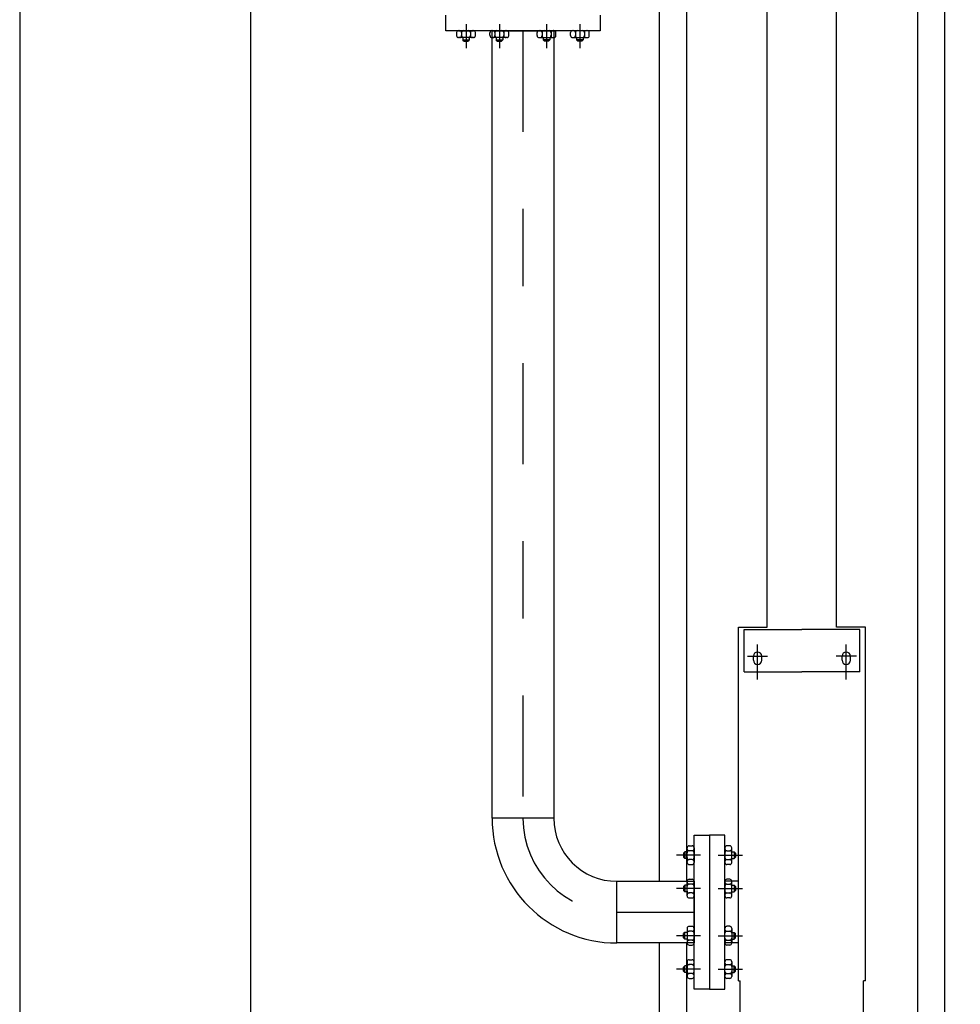
# Model space of a CAD drawing. Units: metres. Extents: x 54 to 155, y -17 to 25.
# Drawn here: x 95 to 97, y -10 to -9 of the extents above; entities that cross this region are included whole.
import ezdxf

# ---------------------------------------------------------------- set-up
doc = ezdxf.new("R2010")
doc.units = ezdxf.units.M
doc.header["$LTSCALE"] = 0.2625
doc.linetypes.add('CENTER', pattern=[2, 1.25, -0.25, 0.25, -0.25])
doc.linetypes.add('TRAZO_Y_PUNTO', pattern=[1, 0.5, -0.25, 0, -0.25])
for name, color, linetype in [('EQUIPOS', 1, 'Continuous'), ('EQUIPOS FUNCIONAL', 1, 'Continuous'), ('MAIN', 1, 'Continuous'), ('MITTEL', 7, 'Continuous')]:
    doc.layers.add(name, color=color, linetype=linetype)

msp = doc.modelspace()

# ---------------------------------------------------------------- linework, layer by layer
at = {"color": 4}
msp.add_lwpolyline([(95.7089, -11.034), (95.7089, -8.804), (95.4089, -8.804), (95.4089, -11.034), (95.7089, -11.034)], dxfattribs=at)
at = {"layer": 'EQUIPOS'}
for p, q in [((95.9619, -8.9451), (95.9619, -8.9251)), ((96.1619, -8.9251), (96.1619, -8.9451)), ((95.9759, -8.9515), (95.9759, -8.9476)), ((95.9784, -8.9451), (95.9976, -8.9451)), ((95.9976, -8.954), (95.9784, -8.954)), ((95.9823, -8.9476), (95.9823, -8.9515)), ((95.9837, -8.954), (95.9837, -8.9571)), ((95.9923, -8.954), (95.9923, -8.9571)), ((95.9938, -8.9476), (95.9938, -8.9515)), ((96.0002, -8.9515), (96.0002, -8.9476)), ((96.1237, -8.9515), (96.1237, -8.9476)), ((96.1454, -8.9451), (96.1262, -8.9451)), ((96.1262, -8.954), (96.1454, -8.954)), ((96.1301, -8.9476), (96.1301, -8.9515)), ((96.1315, -8.954), (96.1315, -8.9571)), ((96.1401, -8.954), (96.1401, -8.9571)), ((96.1416, -8.9476), (96.1416, -8.9515)), ((96.148, -8.9515), (96.148, -8.9476)), ((95.9837, -8.9571), (95.9923, -8.9571)), ((95.9853, -8.9587), (95.9837, -8.9571)), ((95.9853, -8.9587), (95.9907, -8.9587)), ((95.9923, -8.9571), (95.9907, -8.9587)), ((96.1401, -8.9571), (96.1315, -8.9571)), ((96.1315, -8.9571), (96.1331, -8.9587)), ((96.1385, -8.9587), (96.1331, -8.9587)), ((96.1385, -8.9587), (96.1401, -8.9571))]:
    msp.add_line(p, q, dxfattribs=at)
at = {"layer": 'EQUIPOS', "linetype": 'TRAZO_Y_PUNTO'}
for p, q in [((95.988, -8.9366), (95.988, -8.9679)), ((96.1358, -8.9366), (96.1358, -8.9679))]:
    msp.add_line(p, q, dxfattribs=at)
at = {"layer": 'EQUIPOS'}
for centre, start, end in [((95.9784, -8.9476), 90, 180), ((95.9784, -8.9515), 180, 270), ((95.9797, -8.9476), 0, 90), ((95.9797, -8.9515), 270, 0), ((95.9848, -8.9476), 90, 180), ((95.9848, -8.9515), 180, 270), ((95.9912, -8.9476), 0, 90), ((95.9912, -8.9515), 270, 0), ((95.9963, -8.9476), 90, 180), ((95.9963, -8.9515), 180, 270), ((95.9976, -8.9476), 0, 90), ((95.9976, -8.9515), 270, 0), ((96.1262, -8.9476), 90, 180), ((96.1262, -8.9515), 180, 270), ((96.1275, -8.9476), 0, 90), ((96.1275, -8.9515), 270, 0), ((96.1326, -8.9476), 90, 180), ((96.1326, -8.9515), 180, 270), ((96.139, -8.9476), 0, 90), ((96.139, -8.9515), 270, 0), ((96.1442, -8.9476), 90, 180), ((96.1442, -8.9515), 180, 270), ((96.1454, -8.9476), 0, 90), ((96.1454, -8.9515), 270, 0)]:
    msp.add_arc(centre, 0.00256, start, end, dxfattribs=at)

# ---------------------------------------------------------------- wipeouts: each hides what was drawn before it
at = {"color": 255}
msp.add_wipeout([(96.0219, -9.9667), (96.0219, -8.9451), (96.1019, -8.9451), (96.1019, -9.9667)], dxfattribs=at).dxf.layer = 'EQUIPOS FUNCIONAL'

# ---------------------------------------------------------------- next in the draw order: linework, layer by layer
at = {"color": 3}
msp.add_lwpolyline([(95.7089, -5.034), (97.4589, -5.034), (97.4589, -10.934), (96.3589, -10.934), (96.3589, -11.934), (97.1789, -11.934), (97.1789, -14.754), (95.7089, -14.754)], close=True, dxfattribs=at)
at = {"layer": 'EQUIPOS', "linetype": 'TRAZO_Y_PUNTO'}
for p, q in [((96.0313, -8.9366), (96.0313, -8.9679)), ((96.0925, -8.9366), (96.0925, -8.9679))]:
    msp.add_line(p, q, dxfattribs=at)
at = {"layer": 'EQUIPOS'}
for p, q in [((96.1619, -8.9451), (95.9619, -8.9451)), ((96.0191, -8.9515), (96.0191, -8.9476)), ((96.0217, -8.9451), (96.0409, -8.9451)), ((96.0409, -8.954), (96.0217, -8.954)), ((96.0255, -8.9476), (96.0255, -8.9515)), ((96.027, -8.954), (96.027, -8.9571)), ((96.0356, -8.954), (96.0356, -8.9571)), ((96.0371, -8.9476), (96.0371, -8.9515)), ((96.0435, -8.9515), (96.0435, -8.9476)), ((96.0804, -8.9515), (96.0804, -8.9476)), ((96.1021, -8.9451), (96.0829, -8.9451)), ((96.0829, -8.954), (96.1021, -8.954)), ((96.0868, -8.9476), (96.0868, -8.9515)), ((96.0882, -8.954), (96.0882, -8.9571)), ((96.0968, -8.954), (96.0968, -8.9571)), ((96.0983, -8.9476), (96.0983, -8.9515)), ((96.1047, -8.9515), (96.1047, -8.9476)), ((96.0286, -8.9587), (96.027, -8.9571)), ((96.027, -8.9571), (96.0356, -8.9571)), ((96.0286, -8.9587), (96.034, -8.9587)), ((96.0356, -8.9571), (96.034, -8.9587)), ((96.0882, -8.9571), (96.0898, -8.9587)), ((96.0968, -8.9571), (96.0882, -8.9571)), ((96.0952, -8.9587), (96.0898, -8.9587)), ((96.0952, -8.9587), (96.0968, -8.9571))]:
    msp.add_line(p, q, dxfattribs=at)
for centre, start, end in [((96.0217, -8.9476), 90, 180), ((96.0217, -8.9515), 180, 270), ((96.023, -8.9476), 0, 90), ((96.023, -8.9515), 270, 0), ((96.0281, -8.9476), 90, 180), ((96.0281, -8.9515), 180, 270), ((96.0345, -8.9476), 0, 90), ((96.0345, -8.9515), 270, 0), ((96.0396, -8.9476), 90, 180), ((96.0396, -8.9515), 180, 270), ((96.0409, -8.9476), 0, 90), ((96.0409, -8.9515), 270, 0), ((96.0829, -8.9476), 90, 180), ((96.0829, -8.9515), 180, 270), ((96.0842, -8.9476), 0, 90), ((96.0842, -8.9515), 270, 0), ((96.0893, -8.9476), 90, 180), ((96.0893, -8.9515), 180, 270), ((96.0957, -8.9476), 0, 90), ((96.0957, -8.9515), 270, 0), ((96.1009, -8.9476), 90, 180), ((96.1009, -8.9515), 180, 270), ((96.1021, -8.9476), 0, 90), ((96.1021, -8.9515), 270, 0)]:
    msp.add_arc(centre, 0.00256, start, end, dxfattribs=at)
at = {"layer": 'EQUIPOS FUNCIONAL', "linetype": 'ByBlock', "lineweight": -2}
msp.add_lwpolyline([(96.1019, -9.9667), (96.0219, -9.9667), (96.0219, -8.9451), (96.1019, -8.9451)], close=True, dxfattribs=at)
at = {"layer": 'EQUIPOS FUNCIONAL', "color": 1, "linetype": 'TRAZO_Y_PUNTO'}
msp.add_lwpolyline([(96.0619, -8.9451), (96.0619, -9.9667)], dxfattribs=at)

# ---------------------------------------------------------------- next in the draw order: wipeouts: each hides what was drawn before it
msp.add_wipeout([(96.239, -8.6845), (96.239, -10.884), (96.239, -10.884), (96.274, -10.884), (96.2845, -10.8929), (96.291, -10.8935), (96.291, -11.2505), (96.5569, -11.2505), (96.5569, -10.8935), (96.5739, -10.884), (96.6089, -10.884), (96.6089, -8.6845)]).dxf.layer = 'EQUIPOS FUNCIONAL'

# ---------------------------------------------------------------- next in the draw order: linework, layer by layer
at = {"layer": 'EQUIPOS'}
for p, q in [((96.2839, -9.9887), (96.3039, -9.9887)), ((96.3239, -9.9887), (96.3039, -9.9887)), ((96.3039, -9.9887), (96.3039, -10.1887)), ((96.3039, -9.9887), (96.3039, -10.1887)), ((96.3239, -10.1887), (96.3239, -9.9887)), ((96.2703, -10.0121), (96.2719, -10.0105)), ((96.2703, -10.0121), (96.2703, -10.0175)), ((96.2719, -10.0105), (96.2719, -10.0191)), ((96.275, -10.0105), (96.2719, -10.0105)), ((96.275, -10.0244), (96.275, -10.0052)), ((96.2775, -10.0026), (96.2814, -10.0026)), ((96.2814, -10.009), (96.2775, -10.009)), ((96.2839, -10.0052), (96.2839, -10.0244)), ((96.3239, -10.0052), (96.3239, -10.0244)), ((96.3303, -10.0026), (96.3265, -10.0026)), ((96.3265, -10.009), (96.3303, -10.009)), ((96.3329, -10.0244), (96.3329, -10.0052)), ((96.3329, -10.0105), (96.336, -10.0105)), ((96.336, -10.0105), (96.336, -10.0191)), ((96.3376, -10.0121), (96.336, -10.0105)), ((96.3376, -10.0121), (96.3376, -10.0175)), ((96.2719, -10.0191), (96.2703, -10.0175)), ((96.275, -10.0191), (96.2719, -10.0191)), ((96.2814, -10.0205), (96.2775, -10.0205)), ((96.2775, -10.0269), (96.2814, -10.0269)), ((96.3265, -10.0205), (96.3303, -10.0205)), ((96.3303, -10.0269), (96.3265, -10.0269)), ((96.3329, -10.0191), (96.336, -10.0191)), ((96.336, -10.0191), (96.3376, -10.0175)), ((96.3239, -10.0485), (96.3239, -10.0677)), ((96.3303, -10.0459), (96.3265, -10.0459)), ((96.3265, -10.0523), (96.3303, -10.0523)), ((96.3329, -10.0677), (96.3329, -10.0485)), ((96.3265, -10.0638), (96.3303, -10.0638)), ((96.3329, -10.0538), (96.336, -10.0538)), ((96.3329, -10.0624), (96.336, -10.0624)), ((96.3376, -10.0554), (96.336, -10.0538)), ((96.336, -10.0538), (96.336, -10.0624)), ((96.336, -10.0624), (96.3376, -10.0608)), ((96.3376, -10.0554), (96.3376, -10.0608)), ((96.3303, -10.0702), (96.3265, -10.0702)), ((96.3239, -10.1289), (96.3239, -10.1097)), ((96.3303, -10.1071), (96.3265, -10.1071)), ((96.3265, -10.1135), (96.3303, -10.1135)), ((96.3329, -10.1097), (96.3329, -10.1289)), ((96.3329, -10.115), (96.336, -10.115)), ((96.336, -10.115), (96.3376, -10.1166)), ((96.336, -10.1236), (96.336, -10.115)), ((96.3376, -10.122), (96.3376, -10.1166)), ((96.3265, -10.1251), (96.3303, -10.1251)), ((96.3329, -10.1236), (96.336, -10.1236)), ((96.3376, -10.122), (96.336, -10.1236)), ((96.3303, -10.1315), (96.3265, -10.1315)), ((96.275, -10.153), (96.275, -10.1722)), ((96.2775, -10.1504), (96.2814, -10.1504)), ((96.2839, -10.1722), (96.2839, -10.153)), ((96.3239, -10.1722), (96.3239, -10.153)), ((96.3303, -10.1504), (96.3265, -10.1504)), ((96.3329, -10.153), (96.3329, -10.1722)), ((96.2719, -10.1583), (96.2703, -10.1599)), ((96.2703, -10.1653), (96.2703, -10.1599)), ((96.2703, -10.1653), (96.2719, -10.1669)), ((96.2719, -10.1669), (96.2719, -10.1583)), ((96.275, -10.1583), (96.2719, -10.1583)), ((96.275, -10.1669), (96.2719, -10.1669)), ((96.2814, -10.1568), (96.2775, -10.1568)), ((96.2814, -10.1684), (96.2775, -10.1684)), ((96.3265, -10.1568), (96.3303, -10.1568)), ((96.3265, -10.1684), (96.3303, -10.1684)), ((96.3329, -10.1583), (96.336, -10.1583)), ((96.3329, -10.1669), (96.336, -10.1669)), ((96.336, -10.1669), (96.336, -10.1583)), ((96.336, -10.1583), (96.3376, -10.1599)), ((96.3376, -10.1653), (96.336, -10.1669)), ((96.3376, -10.1653), (96.3376, -10.1599)), ((96.2775, -10.1748), (96.2814, -10.1748)), ((96.3303, -10.1748), (96.3265, -10.1748)), ((96.3039, -10.1887), (96.2839, -10.1887)), ((96.3039, -10.1887), (96.3239, -10.1887))]:
    msp.add_line(p, q, dxfattribs=at)
at = {"layer": 'EQUIPOS', "linetype": 'TRAZO_Y_PUNTO'}
for p, q in [((96.2924, -10.0148), (96.2611, -10.0148)), ((96.3154, -10.0148), (96.3468, -10.0148)), ((96.3154, -10.0581), (96.3468, -10.0581)), ((96.3154, -10.1193), (96.3468, -10.1193)), ((96.2924, -10.1626), (96.2611, -10.1626)), ((96.3154, -10.1626), (96.3468, -10.1626))]:
    msp.add_line(p, q, dxfattribs=at)
at = {"layer": 'EQUIPOS'}
for centre, start, end in [((96.2775, -10.0052), 90, 180), ((96.2775, -10.0065), 180, 270), ((96.2775, -10.0116), 90, 180), ((96.2814, -10.0052), 0, 90), ((96.2814, -10.0065), 270, 0), ((96.2814, -10.0116), 0, 90), ((96.3265, -10.0052), 90, 180), ((96.3265, -10.0065), 180, 270), ((96.3265, -10.0116), 90, 180), ((96.3303, -10.0052), 0, 90), ((96.3303, -10.0065), 270, 0), ((96.3303, -10.0116), 0, 90), ((96.2775, -10.018), 180, 270), ((96.2775, -10.0231), 90, 180), ((96.2775, -10.0244), 180, 270), ((96.2814, -10.018), 270, 0), ((96.2814, -10.0231), 0, 90), ((96.2814, -10.0244), 270, 0), ((96.3265, -10.018), 180, 270), ((96.3265, -10.0231), 90, 180), ((96.3265, -10.0244), 180, 270), ((96.3303, -10.018), 270, 0), ((96.3303, -10.0231), 0, 90), ((96.3303, -10.0244), 270, 0), ((96.3265, -10.0485), 90, 180), ((96.3265, -10.0498), 180, 270), ((96.3265, -10.0549), 90, 180), ((96.3303, -10.0485), 0, 90), ((96.3303, -10.0498), 270, 0), ((96.3303, -10.0549), 0, 90), ((96.3265, -10.0613), 180, 270), ((96.3265, -10.0664), 90, 180), ((96.3303, -10.0613), 270, 0), ((96.3303, -10.0664), 0, 90), ((96.3265, -10.0677), 180, 270), ((96.3303, -10.0677), 270, 0), ((96.3265, -10.1097), 90, 180), ((96.3265, -10.111), 180, 270), ((96.3265, -10.1161), 90, 180), ((96.3303, -10.1097), 0, 90), ((96.3303, -10.111), 270, 0), ((96.3303, -10.1161), 0, 90), ((96.3265, -10.1225), 180, 270), ((96.3265, -10.1276), 90, 180), ((96.3265, -10.1289), 180, 270), ((96.3303, -10.1225), 270, 0), ((96.3303, -10.1276), 0, 90), ((96.3303, -10.1289), 270, 0), ((96.2775, -10.153), 90, 180), ((96.2775, -10.1543), 180, 270), ((96.2814, -10.153), 0, 90), ((96.2814, -10.1543), 270, 0), ((96.3265, -10.153), 90, 180), ((96.3265, -10.1543), 180, 270), ((96.3303, -10.153), 0, 90), ((96.3303, -10.1543), 270, 0), ((96.2775, -10.1594), 90, 180), ((96.2775, -10.1658), 180, 270), ((96.2775, -10.1709), 90, 180), ((96.2814, -10.1594), 0, 90), ((96.2814, -10.1658), 270, 0), ((96.2814, -10.1709), 0, 90), ((96.3265, -10.1594), 90, 180), ((96.3265, -10.1658), 180, 270), ((96.3265, -10.1709), 90, 180), ((96.3303, -10.1594), 0, 90), ((96.3303, -10.1658), 270, 0), ((96.3303, -10.1709), 0, 90), ((96.2775, -10.1722), 180, 270), ((96.2814, -10.1722), 270, 0), ((96.3265, -10.1722), 180, 270), ((96.3303, -10.1722), 270, 0)]:
    msp.add_arc(centre, 0.00256, start, end, dxfattribs=at)
at = {"layer": 'MAIN', "linetype": 'Continuous'}
for p, q in [((96.239, -10.884), (96.239, -8.6845)), ((96.274, -8.6845), (96.274, -10.884)), ((96.5739, -8.6845), (96.5739, -10.884)), ((96.6089, -8.6845), (96.6089, -10.884)), ((96.3489, -9.7767), (96.3489, -9.7218)), ((96.3489, -9.7218), (96.4239, -9.7218)), ((96.4989, -9.7218), (96.4239, -9.7218)), ((96.4989, -9.7767), (96.4989, -9.7218)), ((96.3609, -9.7617), (96.3609, -9.7567)), ((96.3719, -9.7617), (96.3719, -9.7567)), ((96.4759, -9.7617), (96.4759, -9.7567)), ((96.4869, -9.7617), (96.4869, -9.7567)), ((96.3489, -9.7767), (96.4239, -9.7767)), ((96.4989, -9.7767), (96.4239, -9.7767))]:
    msp.add_line(p, q, dxfattribs=at)
for centre, start, end in [((96.3664, -9.7567), 0, 180), ((96.4814, -9.7567), 0, 180), ((96.3664, -9.7617), 180, 0), ((96.4814, -9.7617), 180, 0)]:
    msp.add_arc(centre, 0.0055, start, end, dxfattribs=at)
at = {"layer": 'MITTEL', "linetype": 'Continuous'}
for p, q in [((96.3789, -9.7188), (96.3789, -8.9189)), ((96.4689, -9.7188), (96.4689, -8.9189))]:
    msp.add_line(p, q, dxfattribs=at)
at = {"layer": 'MITTEL', "linetype": 'CENTER'}
for p, q in [((96.3414, -10.0322), (96.3414, -9.7188)), ((96.3414, -9.7188), (96.3789, -9.7188)), ((96.5064, -9.7188), (96.4689, -9.7188)), ((96.5064, -10.0322), (96.5064, -9.7188)), ((96.3664, -9.7869), (96.3664, -9.7413)), ((96.4814, -9.7869), (96.4814, -9.7413)), ((96.3531, -9.7567), (96.3794, -9.7567)), ((96.4948, -9.7567), (96.4684, -9.7567)), ((96.3414, -10.1777), (96.3414, -10.0322)), ((96.5064, -10.1777), (96.5064, -10.0322)), ((96.3414, -10.0487), (96.3239, -10.0487)), ((96.3414, -10.1287), (96.3239, -10.1287)), ((96.3414, -10.1777), (96.3439, -10.1777)), ((96.3439, -10.3106), (96.3439, -10.1777)), ((96.5039, -10.3106), (96.5039, -10.1777)), ((96.5064, -10.1777), (96.5039, -10.1777))]:
    msp.add_line(p, q, dxfattribs=at)

# ---------------------------------------------------------------- next in the draw order: wipeouts: each hides what was drawn before it
at = {"color": 255}
msp.add_wipeout([(96.2839, -10.1287), (96.1839, -10.1287), (96.1839, -10.0487), (96.2839, -10.0487)], dxfattribs=at).dxf.layer = 'EQUIPOS FUNCIONAL'

# ---------------------------------------------------------------- next in the draw order: linework, layer by layer
at = {"layer": 'EQUIPOS'}
for p, q in [((96.2839, -10.1887), (96.2839, -9.9887)), ((96.275, -10.0677), (96.275, -10.0485)), ((96.2775, -10.0459), (96.2814, -10.0459)), ((96.2814, -10.0523), (96.2775, -10.0523)), ((96.2839, -10.0485), (96.2839, -10.0677)), ((96.2703, -10.0554), (96.2719, -10.0538)), ((96.2703, -10.0554), (96.2703, -10.0608)), ((96.2719, -10.0624), (96.2703, -10.0608)), ((96.275, -10.0538), (96.2719, -10.0538)), ((96.2719, -10.0538), (96.2719, -10.0624)), ((96.275, -10.0624), (96.2719, -10.0624)), ((96.2814, -10.0638), (96.2775, -10.0638)), ((96.2775, -10.0702), (96.2814, -10.0702)), ((96.2719, -10.115), (96.2703, -10.1166)), ((96.2703, -10.122), (96.2703, -10.1166)), ((96.2719, -10.1236), (96.2719, -10.115)), ((96.275, -10.115), (96.2719, -10.115)), ((96.275, -10.1097), (96.275, -10.1289)), ((96.2775, -10.1071), (96.2814, -10.1071)), ((96.2814, -10.1135), (96.2775, -10.1135)), ((96.2839, -10.1289), (96.2839, -10.1097)), ((96.2703, -10.122), (96.2719, -10.1236)), ((96.275, -10.1236), (96.2719, -10.1236)), ((96.2814, -10.1251), (96.2775, -10.1251)), ((96.2775, -10.1315), (96.2814, -10.1315))]:
    msp.add_line(p, q, dxfattribs=at)
at = {"layer": 'EQUIPOS', "linetype": 'TRAZO_Y_PUNTO'}
for p, q in [((96.2924, -10.0581), (96.2611, -10.0581)), ((96.2924, -10.1193), (96.2611, -10.1193))]:
    msp.add_line(p, q, dxfattribs=at)
at = {"layer": 'EQUIPOS'}
for centre, start, end in [((96.2775, -10.0485), 90, 180), ((96.2775, -10.0498), 180, 270), ((96.2775, -10.0549), 90, 180), ((96.2814, -10.0485), 0, 90), ((96.2814, -10.0498), 270, 0), ((96.2814, -10.0549), 0, 90), ((96.2775, -10.0613), 180, 270), ((96.2775, -10.0664), 90, 180), ((96.2814, -10.0613), 270, 0), ((96.2814, -10.0664), 0, 90), ((96.2775, -10.0677), 180, 270), ((96.2814, -10.0677), 270, 0), ((96.2775, -10.1097), 90, 180), ((96.2775, -10.111), 180, 270), ((96.2775, -10.1161), 90, 180), ((96.2814, -10.1097), 0, 90), ((96.2814, -10.111), 270, 0), ((96.2814, -10.1161), 0, 90), ((96.2775, -10.1225), 180, 270), ((96.2775, -10.1276), 90, 180), ((96.2775, -10.1289), 180, 270), ((96.2814, -10.1225), 270, 0), ((96.2814, -10.1276), 0, 90), ((96.2814, -10.1289), 270, 0)]:
    msp.add_arc(centre, 0.00256, start, end, dxfattribs=at)
at = {"layer": 'EQUIPOS FUNCIONAL', "linetype": 'ByBlock', "lineweight": -2}
msp.add_lwpolyline([(96.2839, -10.0487), (96.2839, -10.1287), (96.1839, -10.1287), (96.1839, -10.0487)], close=True, dxfattribs=at)
at = {"layer": 'EQUIPOS FUNCIONAL', "color": 1, "linetype": 'TRAZO_Y_PUNTO'}
msp.add_lwpolyline([(96.1839, -10.0887), (96.2839, -10.0887)], dxfattribs=at)

# ---------------------------------------------------------------- next in the draw order: wipeouts: each hides what was drawn before it
at = {"color": 255}
msp.add_wipeout([(96.1839, -10.0487), (96.1627, -10.0459), (96.1429, -10.0377), (96.1259, -10.0247), (96.1129, -10.0077), (96.1047, -9.9879), (96.1019, -9.9667), (96.1019, -9.9667), (96.0219, -9.9667), (96.0274, -10.0086), (96.0436, -10.0477), (96.0694, -10.0812), (96.1029, -10.107), (96.142, -10.1232), (96.1839, -10.1287)], dxfattribs=at).dxf.layer = 'EQUIPOS FUNCIONAL'

# ---------------------------------------------------------------- next in the draw order: linework, layer by layer
at = {"layer": 'EQUIPOS FUNCIONAL', "linetype": 'ByBlock', "lineweight": -2}
for p, q in [((96.1019, -9.9667), (96.0219, -9.9667)), ((96.1839, -10.1287), (96.1839, -10.0487))]:
    msp.add_line(p, q, dxfattribs=at)
for radius in [0.162, 0.082]:
    msp.add_arc((96.1839, -9.9667), radius, 180, 270, dxfattribs=at)
at = {"layer": 'EQUIPOS FUNCIONAL', "color": 1, "linetype": 'TRAZO_Y_PUNTO'}
msp.add_arc((96.1839, -9.9667), 0.122, 180, 270, dxfattribs=at)

doc.saveas('drawing.dxf')
